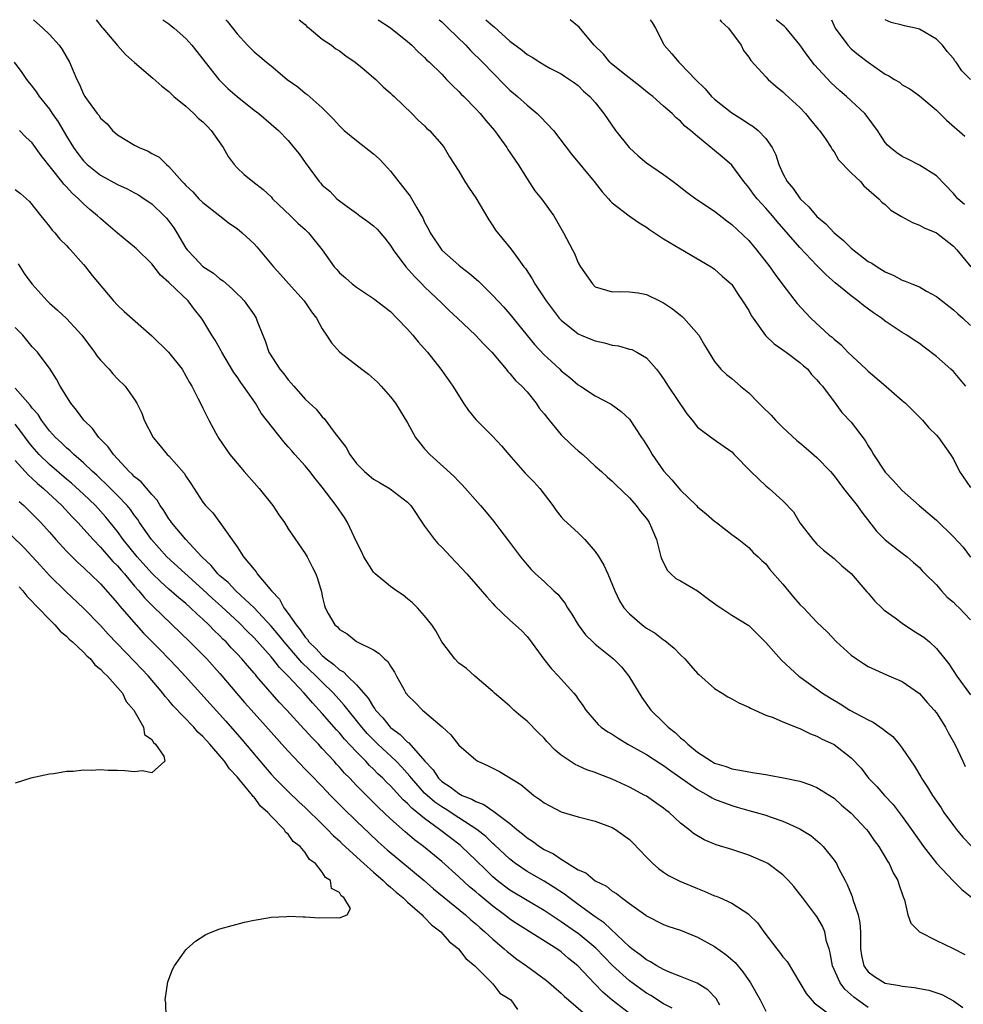
# Model space of a CAD drawing. Units: inches. Extents: x 2589000 to 2592000, y 1515000 to 1518000.
# Drawn here: x 2589796 to 2589906, y 1517884 to 1518000 of the extents above; entities that cross this region are included whole.
import ezdxf

# ---------------------------------------------------------------- set-up
doc = ezdxf.new("R2010")
doc.units = ezdxf.units.IN
doc.header["$MEASUREMENT"] = 0
doc.layers.add('LD25891515_2ft', color=72, linetype='Continuous')

msp = doc.modelspace()

# ---------------------------------------------------------------- linework, layer by layer
at = {"layer": 'LD25891515_2ft'}
for points, elevation in [([(2589797.14, 1518000), (2589798.23, 1517999), (2589799, 1517998.26), (2589800.14, 1517997), (2589800.5, 1517996.5), (2589801.36, 1517995), (2589802.22, 1517993), (2589802.48, 1517992.48), (2589803, 1517991.27), (2589803.16, 1517991), (2589803.54, 1517990.46), (2589804.6, 1517989), (2589804.78, 1517988.78), (2589805, 1517988.44), (2589805.77, 1517987.77), (2589806.42, 1517987), (2589807, 1517986.5), (2589809, 1517985.29), (2589809.53, 1517985), (2589810.58, 1517984.58), (2589811, 1517984.32), (2589811.88, 1517983.88), (2589812.73, 1517983), (2589813, 1517982.78), (2589814.58, 1517981), (2589814.8, 1517980.8), (2589815, 1517980.56), (2589815.81, 1517979.81), (2589816.54, 1517979), (2589817, 1517978.54), (2589819, 1517977), (2589820.1, 1517976.1), (2589821, 1517975.52), (2589821.61, 1517975), (2589823, 1517973.71), (2589823.34, 1517973.34), (2589825.28, 1517971), (2589826.09, 1517970.09), (2589827.05, 1517969.05), (2589828.89, 1517967), (2589829.73, 1517965.73), (2589830.3, 1517965), (2589831, 1517963.73), (2589831.5, 1517963), (2589832.09, 1517962.09), (2589833.06, 1517961), (2589835.62, 1517959), (2589836.41, 1517958.41), (2589837.46, 1517957.46), (2589837.9, 1517957), (2589839, 1517955.74), (2589839.57, 1517955), (2589841, 1517952.72), (2589841.94, 1517951), (2589842.39, 1517950.39), (2589843, 1517949.66), (2589843.61, 1517949), (2589846.44, 1517946.44), (2589847, 1517945.81), (2589847.41, 1517945.41), (2589849.56, 1517943), (2589850.22, 1517942.22), (2589851.12, 1517941.12), (2589851.81, 1517940.19), (2589852.85, 1517938.85), (2589854.22, 1517937), (2589855, 1517936.03), (2589855.5, 1517935.5), (2589856, 1517935), (2589857, 1517934.09), (2589858.14, 1517933), (2589858.6, 1517932.6), (2589859, 1517932.08), (2589859.49, 1517931.49), (2589859.75, 1517931), (2589860.25, 1517930.25), (2589861, 1517929), (2589861.85, 1517927.85), (2589862.71, 1517927), (2589863, 1517926.74), (2589863.95, 1517925.95), (2589865.14, 1517925), (2589866.07, 1517924.07), (2589866.93, 1517923), (2589868.47, 1517920.47), (2589869.53, 1517919), (2589871, 1517917.54), (2589871.29, 1517917.29), (2589871.55, 1517917), (2589872.37, 1517916.37), (2589873, 1517915.76), (2589873.44, 1517915.44), (2589873.85, 1517915), (2589875, 1517914.07), (2589876.62, 1517913), (2589877, 1517912.79), (2589878.37, 1517912.37), (2589879, 1517912.13), (2589879.97, 1517911.97), (2589881, 1517911.75), (2589881.66, 1517911.66), (2589883, 1517911.43), (2589883.38, 1517911.38), (2589885.07, 1517911.07), (2589887, 1517910.66), (2589888.25, 1517910.25), (2589889, 1517909.94), (2589891, 1517908.66), (2589891.86, 1517907.86), (2589893, 1517906.92), (2589894.81, 1517905), (2589895, 1517904.75), (2589895.72, 1517903.72), (2589896.24, 1517903), (2589896.51, 1517902.51), (2589897, 1517901.75), (2589897.27, 1517901.27), (2589897.46, 1517901), (2589897.92, 1517899.92), (2589898.48, 1517899), (2589898.59, 1517898.59), (2589899.09, 1517897.09), (2589899.15, 1517897), (2589899.26, 1517896.74), (2589899.65, 1517895), (2589900.02, 1517894.02), (2589901.01, 1517893), (2589903, 1517891.97), (2589904.97, 1517891.03), (2589906.34, 1517890.34)], 8160), ([(2589804.48, 1518000), (2589805.14, 1517999.14), (2589805.28, 1517999), (2589806.97, 1517996.97), (2589807.92, 1517995.92), (2589809, 1517994.97), (2589811.14, 1517993.14), (2589812.19, 1517992.19), (2589813, 1517991.56), (2589813.6, 1517991), (2589815, 1517989.84), (2589815.93, 1517989), (2589816.46, 1517988.46), (2589817, 1517988.01), (2589817.51, 1517987.51), (2589817.98, 1517987), (2589819.38, 1517985), (2589819.96, 1517983.96), (2589820.66, 1517983), (2589821, 1517982.62), (2589821.85, 1517981.85), (2589822.87, 1517981), (2589824.07, 1517980.07), (2589825, 1517979.2), (2589825.18, 1517979), (2589827.26, 1517977), (2589828.12, 1517976.12), (2589829, 1517975.37), (2589829.4, 1517975), (2589830.97, 1517973), (2589832.4, 1517971), (2589832.69, 1517970.69), (2589833, 1517970.32), (2589833.72, 1517969.72), (2589834.49, 1517969), (2589835, 1517968.61), (2589837, 1517967.3), (2589839, 1517965.76), (2589839.75, 1517965), (2589841, 1517963.69), (2589841.63, 1517963), (2589842.22, 1517962.22), (2589843.33, 1517961), (2589844.89, 1517959), (2589845.77, 1517957.77), (2589846.3, 1517957), (2589847.56, 1517955), (2589848.15, 1517954.15), (2589849, 1517953.11), (2589851, 1517951.09), (2589852.02, 1517950.02), (2589852.86, 1517949), (2589854.8, 1517946.8), (2589855.79, 1517945.79), (2589856.51, 1517945), (2589858.01, 1517943), (2589858.41, 1517942.41), (2589859, 1517941.68), (2589859.32, 1517941.32), (2589861, 1517939.79), (2589861.77, 1517939), (2589863, 1517937.62), (2589863.41, 1517937), (2589864.01, 1517936.01), (2589864.49, 1517935), (2589865.31, 1517933), (2589865.83, 1517931.83), (2589866.36, 1517931), (2589867, 1517930.3), (2589868.5, 1517929), (2589869, 1517928.63), (2589870.01, 1517928.01), (2589871, 1517927.25), (2589871.16, 1517927.16), (2589872.25, 1517926.25), (2589873, 1517925.48), (2589873.51, 1517925), (2589874.19, 1517924.19), (2589875, 1517923.31), (2589875.16, 1517923.16), (2589877, 1517921.52), (2589877.88, 1517921), (2589878.56, 1517920.56), (2589879, 1517920.33), (2589879.85, 1517919.85), (2589881, 1517919.36), (2589881.21, 1517919.21), (2589881.73, 1517919), (2589883, 1517918.41), (2589883.88, 1517918.12), (2589885, 1517917.61), (2589886.89, 1517916.89), (2589887, 1517916.86), (2589888.22, 1517916.22), (2589889, 1517915.95), (2589889.6, 1517915.6), (2589890.92, 1517915), (2589891, 1517914.96), (2589893, 1517913.4), (2589894.17, 1517912.17), (2589895.05, 1517911), (2589896.03, 1517910.03), (2589896.92, 1517909), (2589897.93, 1517907.93), (2589899, 1517906.51), (2589900.08, 1517905), (2589901.48, 1517903), (2589903, 1517901.03), (2589904.96, 1517898.96), (2589905.97, 1517897.97), (2589907.16, 1517897)], 8162), ([(2589812.32, 1518000), (2589813, 1517999.52), (2589813.27, 1517999.27), (2589813.65, 1517999), (2589815, 1517997.79), (2589815.71, 1517997), (2589816.27, 1517996.27), (2589817, 1517995.36), (2589817.26, 1517995), (2589818.88, 1517993), (2589819.93, 1517991.93), (2589821, 1517990.97), (2589823, 1517989.4), (2589823.54, 1517989), (2589825, 1517987.75), (2589825.85, 1517987), (2589827, 1517985.81), (2589827.68, 1517985), (2589828.27, 1517984.27), (2589829, 1517983.24), (2589830.62, 1517981), (2589830.81, 1517980.81), (2589831, 1517980.58), (2589831.87, 1517979.87), (2589832.7, 1517979), (2589833.9, 1517978.1), (2589835, 1517977.32), (2589835.41, 1517977), (2589836.34, 1517976.34), (2589837, 1517975.82), (2589837.42, 1517975.42), (2589838.35, 1517974.35), (2589839, 1517973.52), (2589839.32, 1517973), (2589840.81, 1517971), (2589841.83, 1517969.83), (2589842.68, 1517969), (2589843, 1517968.66), (2589845, 1517966.73), (2589845.89, 1517965.89), (2589846.86, 1517965), (2589848.95, 1517963), (2589849.93, 1517961.93), (2589850.88, 1517961), (2589852.57, 1517959), (2589852.74, 1517958.74), (2589853, 1517958.5), (2589853.66, 1517957.66), (2589854.41, 1517957), (2589855, 1517956.35), (2589856.07, 1517955), (2589856.44, 1517954.44), (2589857, 1517953.77), (2589857.59, 1517953), (2589859, 1517951.31), (2589860.16, 1517950.16), (2589861, 1517949.43), (2589861.54, 1517949), (2589863, 1517947.63), (2589863.72, 1517947), (2589864.38, 1517946.38), (2589865, 1517945.86), (2589865.42, 1517945.42), (2589867, 1517943.9), (2589867.81, 1517943), (2589868.3, 1517942.3), (2589869, 1517941.47), (2589869.19, 1517941.19), (2589869.34, 1517941), (2589869.6, 1517940.4), (2589870.17, 1517939), (2589870.71, 1517937), (2589870.78, 1517936.78), (2589871.42, 1517935.42), (2589871.85, 1517935), (2589872.44, 1517934.44), (2589873, 1517934.15), (2589875, 1517933), (2589876.12, 1517932.12), (2589877.28, 1517931.28), (2589877.74, 1517931), (2589879, 1517930.15), (2589881, 1517928.94), (2589883, 1517926.92), (2589884.85, 1517924.85), (2589885.88, 1517923.88), (2589886.88, 1517923), (2589887, 1517922.91), (2589889.64, 1517921), (2589890.47, 1517920.47), (2589891.72, 1517919.72), (2589892.85, 1517919), (2589895, 1517917.85), (2589895.59, 1517917.59), (2589896.77, 1517916.77), (2589897, 1517916.56), (2589897.89, 1517915.89), (2589898.65, 1517915), (2589899, 1517914.54), (2589900.42, 1517912.42), (2589901.18, 1517911.18), (2589901.27, 1517911), (2589901.97, 1517909.97), (2589902.54, 1517909), (2589903.54, 1517907.54), (2589903.89, 1517907), (2589905, 1517905.46), (2589905.35, 1517905), (2589906.1, 1517904.1), (2589907.08, 1517903.08)], 8164), ([(2589819.67, 1518000), (2589819.84, 1517999.84), (2589821, 1517998.35), (2589822.23, 1517997), (2589823, 1517996.24), (2589823.69, 1517995.69), (2589824.45, 1517995), (2589825, 1517994.57), (2589826.88, 1517993), (2589828.12, 1517992.12), (2589829, 1517991.39), (2589829.24, 1517991.24), (2589831, 1517989.67), (2589832.32, 1517988.32), (2589833, 1517987.54), (2589833.56, 1517987), (2589835, 1517985.84), (2589837, 1517984.26), (2589837.67, 1517983.67), (2589838.3, 1517983), (2589839, 1517982.21), (2589840.42, 1517980.42), (2589841.29, 1517979.29), (2589842.07, 1517977.93), (2589842.64, 1517977), (2589842.77, 1517976.77), (2589843, 1517976.26), (2589843.44, 1517975.44), (2589843.65, 1517975), (2589845, 1517972.98), (2589847, 1517971.19), (2589847.23, 1517971), (2589848.24, 1517970.24), (2589849.31, 1517969.31), (2589851, 1517967.66), (2589852.28, 1517966.28), (2589853, 1517965.47), (2589855.89, 1517961.89), (2589857, 1517960.69), (2589857.89, 1517959.89), (2589858.84, 1517959), (2589859, 1517958.82), (2589860.03, 1517958.03), (2589861, 1517957.15), (2589861.28, 1517957), (2589863, 1517955.88), (2589864.88, 1517954.88), (2589866.05, 1517954.05), (2589867, 1517953.14), (2589868.43, 1517951), (2589868.67, 1517950.67), (2589869.43, 1517949.43), (2589869.66, 1517949), (2589871, 1517947.09), (2589872, 1517946), (2589873, 1517944.81), (2589874.88, 1517943), (2589875, 1517942.86), (2589876.01, 1517942.01), (2589877, 1517941.15), (2589877.22, 1517941), (2589879, 1517939.6), (2589879.84, 1517939), (2589881, 1517938.08), (2589881.51, 1517937.51), (2589882.1, 1517937), (2589882.54, 1517936.54), (2589883, 1517936.15), (2589883.48, 1517935.48), (2589885, 1517933.79), (2589886.25, 1517932.25), (2589887, 1517931.39), (2589887.4, 1517931), (2589889, 1517929.33), (2589890.18, 1517928.18), (2589891.29, 1517927), (2589893, 1517925.44), (2589893.63, 1517925), (2589894.47, 1517924.47), (2589895, 1517924.1), (2589897.14, 1517923.14), (2589899, 1517922.35), (2589901, 1517920.96), (2589901.9, 1517919.9), (2589902.75, 1517919), (2589903, 1517918.68), (2589904.06, 1517917), (2589904.38, 1517916.38), (2589905.15, 1517915), (2589906.08, 1517913), (2589906.39, 1517912.39)], 8166), ([(2589828.3, 1518000), (2589829, 1517999.42), (2589829.2, 1517999.2), (2589829.47, 1517999), (2589831, 1517997.73), (2589832.09, 1517997), (2589832.6, 1517996.6), (2589833, 1517996.35), (2589833.75, 1517995.75), (2589834.86, 1517995), (2589835.66, 1517994.34), (2589837.27, 1517993), (2589838.13, 1517992.13), (2589839, 1517991.39), (2589839.2, 1517991.2), (2589839.43, 1517991), (2589841.5, 1517989), (2589842.23, 1517988.23), (2589843, 1517987.53), (2589843.25, 1517987.25), (2589843.55, 1517987), (2589845, 1517985.37), (2589845.28, 1517985), (2589845.93, 1517983.93), (2589847, 1517982.23), (2589847.73, 1517981), (2589848.22, 1517980.22), (2589849, 1517979.11), (2589850.51, 1517976.51), (2589851, 1517975.82), (2589851.31, 1517975.31), (2589853.11, 1517973.11), (2589853.64, 1517972.36), (2589854.64, 1517971), (2589854.81, 1517970.81), (2589855.61, 1517969.61), (2589855.91, 1517969), (2589857.15, 1517967.15), (2589857.23, 1517967), (2589858.76, 1517965), (2589859, 1517964.73), (2589861, 1517963.16), (2589861.35, 1517963), (2589862.5, 1517962.5), (2589863, 1517962.32), (2589864.07, 1517962.07), (2589865, 1517961.82), (2589865.72, 1517961.72), (2589867, 1517961.36), (2589867.29, 1517961.29), (2589867.86, 1517961), (2589869, 1517960.33), (2589870.17, 1517959), (2589870.54, 1517958.54), (2589871, 1517957.88), (2589871.57, 1517957), (2589873.74, 1517953.74), (2589874.38, 1517953), (2589875, 1517952.21), (2589876.82, 1517950.82), (2589879, 1517949.29), (2589879.3, 1517949), (2589881.26, 1517947), (2589882.14, 1517946.14), (2589883, 1517945.33), (2589883.4, 1517945), (2589885, 1517943.56), (2589886.25, 1517942.25), (2589887, 1517940.96), (2589888.5, 1517939), (2589889, 1517938.46), (2589889.77, 1517937.77), (2589891, 1517936.79), (2589891.92, 1517935.92), (2589893, 1517935.03), (2589894.86, 1517932.86), (2589895, 1517932.72), (2589895.77, 1517931.77), (2589896.6, 1517931), (2589896.79, 1517930.79), (2589897, 1517930.66), (2589898.18, 1517929.82), (2589899, 1517929.21), (2589900.32, 1517928.32), (2589901.54, 1517927.54), (2589902.18, 1517927), (2589903, 1517926.24), (2589904.44, 1517924.44), (2589905.41, 1517923), (2589907, 1517920.81)], 8168), ([(2589837.54, 1518000), (2589839, 1517999.04), (2589841, 1517997.45), (2589841.48, 1517997), (2589842.24, 1517996.24), (2589843, 1517995.57), (2589843.27, 1517995.27), (2589843.57, 1517995), (2589845, 1517993.59), (2589845.28, 1517993.28), (2589845.57, 1517993), (2589846.27, 1517992.27), (2589847, 1517991.59), (2589847.28, 1517991.28), (2589847.58, 1517991), (2589849, 1517989.55), (2589849.52, 1517989), (2589850.18, 1517988.18), (2589851.19, 1517987), (2589851.71, 1517986.29), (2589852.64, 1517985), (2589852.77, 1517984.77), (2589853.95, 1517983), (2589855, 1517981.33), (2589855.93, 1517979.93), (2589856.69, 1517979), (2589858.13, 1517977), (2589859.28, 1517975), (2589860.32, 1517973), (2589860.55, 1517972.55), (2589861, 1517971.47), (2589861.29, 1517971), (2589862.66, 1517969), (2589863, 1517968.67), (2589865, 1517968.06), (2589865.9, 1517968.1), (2589867, 1517968.08), (2589868.04, 1517967.96), (2589869, 1517967.74), (2589870.54, 1517967), (2589871, 1517966.8), (2589872.06, 1517966.06), (2589873, 1517965.34), (2589873.19, 1517965.19), (2589873.37, 1517965), (2589875.13, 1517963), (2589875.81, 1517961.81), (2589877, 1517959.89), (2589877.71, 1517959), (2589878.39, 1517958.39), (2589879, 1517957.9), (2589880.04, 1517957), (2589881, 1517956.23), (2589882.18, 1517955), (2589882.6, 1517954.6), (2589883.61, 1517953.61), (2589884.12, 1517953), (2589885, 1517952.15), (2589886.63, 1517950.63), (2589887, 1517950.35), (2589887.74, 1517949.74), (2589889, 1517948.65), (2589890.58, 1517947), (2589891, 1517946.49), (2589892.11, 1517945), (2589893.7, 1517943), (2589894.24, 1517942.24), (2589895.98, 1517939.98), (2589897, 1517938.96), (2589899, 1517937.41), (2589899.57, 1517937), (2589900.3, 1517936.3), (2589901, 1517935.73), (2589901.34, 1517935.34), (2589901.7, 1517935), (2589903, 1517933.68), (2589903.6, 1517933), (2589904.27, 1517932.27), (2589905, 1517931.66), (2589905.32, 1517931.32), (2589905.66, 1517931), (2589907, 1517929.59)], 8170), ([(2589844.71, 1518000), (2589845, 1517999.74), (2589845.77, 1517999), (2589847.81, 1517997), (2589848.39, 1517996.39), (2589849.79, 1517995), (2589852.36, 1517992.36), (2589853, 1517991.75), (2589853.87, 1517991), (2589855, 1517989.96), (2589856.19, 1517989), (2589856.6, 1517988.6), (2589858.1, 1517987), (2589860.23, 1517984.23), (2589862.89, 1517981), (2589863.82, 1517979.82), (2589864.56, 1517979), (2589864.75, 1517978.75), (2589865, 1517978.5), (2589866.99, 1517976.99), (2589868.16, 1517976.16), (2589869, 1517975.66), (2589869.37, 1517975.37), (2589871, 1517974.3), (2589873, 1517973.1), (2589876.6, 1517971), (2589876.84, 1517970.84), (2589877, 1517970.72), (2589877.9, 1517969.9), (2589878.94, 1517969), (2589879, 1517968.93), (2589879.75, 1517967.75), (2589880.28, 1517967), (2589881, 1517965.88), (2589881.3, 1517965.3), (2589881.5, 1517965), (2589882.96, 1517962.96), (2589883.96, 1517961.96), (2589885, 1517961.27), (2589885.15, 1517961.15), (2589885.38, 1517961), (2589887, 1517959.78), (2589887.41, 1517959.41), (2589887.91, 1517959), (2589888.37, 1517958.37), (2589889, 1517957.75), (2589889.32, 1517957.32), (2589889.65, 1517957), (2589891.15, 1517955), (2589891.93, 1517953.93), (2589893, 1517952.78), (2589894.64, 1517950.64), (2589895, 1517950.02), (2589895.4, 1517949.4), (2589895.63, 1517949), (2589897, 1517946.92), (2589897.93, 1517945.93), (2589899, 1517944.77), (2589900.99, 1517943), (2589903, 1517941.3), (2589905, 1517939.33), (2589906.12, 1517938.12), (2589907, 1517936.96)], 8172), ([(2589850.19, 1518000), (2589851, 1517999.26), (2589851.15, 1517999.15), (2589853, 1517997.5), (2589854.43, 1517996.43), (2589855, 1517995.92), (2589855.61, 1517995.61), (2589856.5, 1517995), (2589857, 1517994.69), (2589857.68, 1517994.32), (2589859, 1517993.65), (2589859.38, 1517993.38), (2589859.97, 1517993), (2589860.58, 1517992.58), (2589861, 1517992.26), (2589861.63, 1517991.63), (2589862.38, 1517991), (2589863, 1517990.3), (2589864.02, 1517989), (2589865.38, 1517987), (2589866.99, 1517985), (2589868.03, 1517984.03), (2589869, 1517983.22), (2589871, 1517981.84), (2589872.15, 1517981), (2589872.64, 1517980.64), (2589873.75, 1517979.75), (2589874.79, 1517979), (2589877, 1517977.53), (2589878.41, 1517976.41), (2589879, 1517975.98), (2589881, 1517974.08), (2589881.92, 1517973), (2589883.49, 1517971), (2589884.1, 1517970.1), (2589885, 1517968.88), (2589886.69, 1517966.69), (2589887.64, 1517965.64), (2589888.29, 1517965), (2589890.44, 1517963), (2589890.76, 1517962.75), (2589891, 1517962.51), (2589891.84, 1517961.84), (2589892.63, 1517961), (2589894.76, 1517959), (2589895, 1517958.76), (2589896.78, 1517957.23), (2589899, 1517955.34), (2589899.37, 1517955), (2589901.37, 1517953), (2589902.12, 1517952.12), (2589903, 1517951.27), (2589903.25, 1517951), (2589904.67, 1517949), (2589905, 1517948.44), (2589905.69, 1517947), (2589907, 1517945.11)], 8174), ([(2589906.47, 1517957), (2589905.78, 1517957.78), (2589905, 1517958.71), (2589904.71, 1517959), (2589903, 1517960.5), (2589901.58, 1517961.58), (2589901, 1517962.01), (2589900.39, 1517962.39), (2589899.52, 1517963), (2589899, 1517963.32), (2589897, 1517964.65), (2589896.55, 1517965), (2589895.62, 1517965.62), (2589894.45, 1517966.45), (2589893.8, 1517967), (2589893, 1517967.6), (2589891.14, 1517969.14), (2589890.08, 1517970.08), (2589889, 1517971.18), (2589887, 1517973.29), (2589884.33, 1517976.33), (2589883.78, 1517977), (2589883, 1517977.88), (2589881.97, 1517979), (2589881.55, 1517979.54), (2589881, 1517980.31), (2589880.41, 1517981), (2589879, 1517982.94), (2589877.9, 1517983.9), (2589877, 1517984.66), (2589875, 1517986.28), (2589874.17, 1517987), (2589873.52, 1517987.52), (2589873, 1517988.09), (2589872.49, 1517988.49), (2589872.01, 1517989), (2589871, 1517989.87), (2589869.74, 1517991), (2589869.32, 1517991.32), (2589868.21, 1517992.21), (2589866.28, 1517993.72), (2589864.86, 1517994.86), (2589864.71, 1517995), (2589863.96, 1517995.96), (2589862.88, 1517997), (2589862.23, 1517997.77), (2589861.12, 1517999.12), (2589860.08, 1518000)], 8176), ([(2589869.45, 1518000), (2589869.66, 1517999.66), (2589870.05, 1517999), (2589871, 1517997.17), (2589871.1, 1517997), (2589872, 1517996), (2589872.8, 1517995), (2589873, 1517994.82), (2589874.74, 1517993), (2589875.9, 1517991.9), (2589876.65, 1517991), (2589877, 1517990.67), (2589879, 1517989.08), (2589880.28, 1517988.28), (2589881, 1517987.78), (2589881.49, 1517987.49), (2589882.09, 1517987), (2589883, 1517986.07), (2589883.76, 1517985), (2589884.16, 1517984.16), (2589884.53, 1517983), (2589885, 1517981.97), (2589885.51, 1517981), (2589886.2, 1517980.2), (2589887.03, 1517979), (2589888.05, 1517978.05), (2589889, 1517976.92), (2589890.04, 1517976.04), (2589891, 1517974.99), (2589892.09, 1517974.09), (2589893, 1517973.21), (2589895, 1517971.65), (2589895.43, 1517971.43), (2589896.04, 1517971), (2589897, 1517970.4), (2589898, 1517970), (2589899, 1517969.46), (2589899.34, 1517969.34), (2589900.12, 1517969), (2589901, 1517968.64), (2589901.84, 1517968.16), (2589903, 1517967.53), (2589905, 1517965.96), (2589905.5, 1517965.5), (2589906.08, 1517965), (2589907, 1517964.14)], 8178), ([(2589877.59, 1518000), (2589877.77, 1517999.77), (2589878.64, 1517999), (2589880.12, 1517997), (2589880.4, 1517996.4), (2589881, 1517995.59), (2589881.23, 1517995.23), (2589883, 1517993.28), (2589883.27, 1517993), (2589884.19, 1517992.19), (2589885, 1517991.55), (2589885.27, 1517991.27), (2589887, 1517989.69), (2589887.65, 1517989), (2589888.24, 1517988.24), (2589889.15, 1517987.15), (2589889.29, 1517987), (2589889.99, 1517986.02), (2589890.66, 1517985), (2589890.78, 1517984.78), (2589891, 1517984.48), (2589891.54, 1517983.54), (2589893, 1517982.02), (2589894.09, 1517981), (2589894.51, 1517980.51), (2589896.26, 1517979), (2589896.61, 1517978.61), (2589897, 1517978.31), (2589897.66, 1517977.66), (2589898.92, 1517976.92), (2589900.2, 1517976.2), (2589901, 1517975.91), (2589901.57, 1517975.57), (2589903, 1517975), (2589905, 1517973.43), (2589905.39, 1517973), (2589907.04, 1517971)], 8180), ([(2589906.3, 1517978.3), (2589905.52, 1517979), (2589905, 1517979.6), (2589903, 1517981.67), (2589901, 1517982.95), (2589899.64, 1517983.64), (2589899, 1517983.95), (2589898.38, 1517984.38), (2589897.56, 1517985), (2589897.28, 1517985.28), (2589897, 1517985.6), (2589896.44, 1517986.44), (2589896.08, 1517987), (2589894.78, 1517988.78), (2589894.6, 1517989), (2589892.45, 1517991), (2589891.67, 1517991.67), (2589890.62, 1517992.62), (2589888.7, 1517994.7), (2589887.83, 1517995.83), (2589887, 1517997.05), (2589885.38, 1517999), (2589885.2, 1517999.2), (2589885, 1517999.34), (2589884.2, 1518000)], 8182), ([(2589890.69, 1518000), (2589891.14, 1517999), (2589892.61, 1517997), (2589893, 1517996.6), (2589893.86, 1517995.86), (2589895, 1517995), (2589897, 1517993.61), (2589897.43, 1517993.43), (2589898.08, 1517993), (2589898.67, 1517992.67), (2589899, 1517992.37), (2589899.88, 1517991.88), (2589901, 1517991.05), (2589903, 1517989.38), (2589904.2, 1517988.2), (2589906.33, 1517986.33)], 8184), ([(2589906.98, 1517992.98), (2589906, 1517994), (2589905.33, 1517995), (2589905.18, 1517995.18), (2589905, 1517995.43), (2589904.27, 1517996.27), (2589903.73, 1517997), (2589903, 1517997.73), (2589901, 1517998.9), (2589900.55, 1517999), (2589899.26, 1517999.26), (2589899, 1517999.35), (2589897.68, 1517999.68), (2589897, 1517999.99), (2589896.99, 1518000)], 8186), ([(2589794.88, 1517995), (2589795.79, 1517993.79), (2589796.32, 1517993), (2589797, 1517992.17), (2589797.51, 1517991.51), (2589797.82, 1517991), (2589799, 1517989.52), (2589799.34, 1517989), (2589800.02, 1517988.02), (2589801, 1517986.32), (2589801.83, 1517985), (2589802.32, 1517984.32), (2589803, 1517983.43), (2589803.44, 1517983), (2589805, 1517981.75), (2589807, 1517980.65), (2589808.14, 1517980.14), (2589809, 1517979.7), (2589809.44, 1517979.44), (2589810.12, 1517979), (2589811, 1517978.38), (2589812.47, 1517977), (2589812.72, 1517976.72), (2589813, 1517976.37), (2589813.58, 1517975.58), (2589813.95, 1517975), (2589815, 1517973.2), (2589815.14, 1517973), (2589816.06, 1517972.06), (2589817, 1517971.05), (2589818.26, 1517970.26), (2589819, 1517969.58), (2589819.36, 1517969.37), (2589819.76, 1517969), (2589820.44, 1517968.44), (2589821, 1517967.83), (2589821.43, 1517967.43), (2589821.84, 1517967), (2589823, 1517965.37), (2589823.25, 1517965), (2589823.38, 1517964.62), (2589824.01, 1517963), (2589824.31, 1517962.31), (2589824.73, 1517961), (2589826.02, 1517959), (2589826.47, 1517958.47), (2589827, 1517957.75), (2589827.36, 1517957.36), (2589827.65, 1517957), (2589829, 1517955.47), (2589830.29, 1517954.29), (2589831, 1517953.42), (2589831.23, 1517953.23), (2589832.39, 1517951.61), (2589833.79, 1517949.79), (2589834.22, 1517949), (2589835, 1517947.93), (2589835.96, 1517947), (2589837, 1517946.11), (2589837.72, 1517945.72), (2589838.97, 1517944.97), (2589841, 1517943.4), (2589841.37, 1517943), (2589843, 1517940.58), (2589844.15, 1517939), (2589844.54, 1517938.54), (2589845, 1517938.1), (2589846.08, 1517937), (2589847.93, 1517935), (2589849, 1517933.79), (2589850.28, 1517932.28), (2589851, 1517931.5), (2589851.23, 1517931.23), (2589853, 1517929.57), (2589854.35, 1517928.35), (2589855, 1517927.62), (2589855.29, 1517927.29), (2589856.97, 1517924.97), (2589857.86, 1517923.86), (2589858.68, 1517923), (2589859, 1517922.62), (2589860.48, 1517921), (2589860.72, 1517920.72), (2589861, 1517920.28), (2589861.53, 1517919.53), (2589861.88, 1517919), (2589863.33, 1517917.33), (2589863.68, 1517917), (2589864.47, 1517916.47), (2589865, 1517916.16), (2589865.69, 1517915.69), (2589866.84, 1517915), (2589869, 1517913.79), (2589870.69, 1517912.69), (2589871, 1517912.51), (2589871.86, 1517911.86), (2589875, 1517909.68), (2589876.26, 1517909), (2589876.71, 1517908.71), (2589877, 1517908.57), (2589879, 1517907.79), (2589879.63, 1517907.63), (2589881, 1517907.23), (2589881.87, 1517907), (2589883, 1517906.67), (2589883.52, 1517906.48), (2589885, 1517905.98), (2589887, 1517905.07), (2589887.12, 1517905), (2589888.28, 1517904.28), (2589889.37, 1517903.37), (2589889.74, 1517903), (2589891, 1517901.4), (2589891.27, 1517901), (2589891.53, 1517900.47), (2589892.3, 1517899), (2589892.55, 1517898.55), (2589893, 1517897.41), (2589893.13, 1517897.13), (2589893.21, 1517896.79), (2589893.84, 1517895), (2589894.03, 1517894.03), (2589894.1, 1517893), (2589894.1, 1517891), (2589894.22, 1517890.22), (2589894.51, 1517889), (2589895, 1517888.31), (2589895.75, 1517887.75), (2589897, 1517886.97), (2589898.68, 1517886.68), (2589899, 1517886.6), (2589900.44, 1517886.44), (2589901, 1517886.32), (2589902.13, 1517886.13), (2589903.63, 1517885.63), (2589905, 1517884.89), (2589906.11, 1517884.11)], 8158), ([(2589895, 1517884.11), (2589893.74, 1517885), (2589893.32, 1517885.32), (2589892.25, 1517886.25), (2589891.72, 1517887), (2589890.83, 1517889), (2589890.54, 1517890.54), (2589890.41, 1517891), (2589890.13, 1517891.87), (2589889.91, 1517893), (2589889.65, 1517893.65), (2589889, 1517894.77), (2589888.83, 1517895), (2589887.3, 1517897), (2589887, 1517897.42), (2589886.29, 1517898.29), (2589885.66, 1517899), (2589885, 1517899.66), (2589883.22, 1517901), (2589883, 1517901.13), (2589881, 1517902), (2589879, 1517902.64), (2589877.18, 1517903.18), (2589875.77, 1517903.77), (2589874.54, 1517904.54), (2589873.98, 1517905), (2589873, 1517905.75), (2589871.68, 1517907), (2589871.27, 1517907.27), (2589871, 1517907.5), (2589870.12, 1517908.12), (2589869, 1517908.9), (2589868.83, 1517909), (2589867, 1517909.95), (2589865, 1517910.89), (2589863.47, 1517911.47), (2589863, 1517911.69), (2589862, 1517912), (2589861, 1517912.47), (2589860.63, 1517912.63), (2589860.05, 1517913), (2589859, 1517913.71), (2589858.31, 1517914.31), (2589857.33, 1517915.33), (2589857, 1517915.7), (2589856.34, 1517916.34), (2589855, 1517917.69), (2589854.27, 1517918.27), (2589853.46, 1517919), (2589853, 1517919.47), (2589852.16, 1517920.16), (2589851.2, 1517921), (2589851, 1517921.2), (2589848.89, 1517923), (2589847.89, 1517923.89), (2589847, 1517924.52), (2589846.54, 1517925), (2589845.01, 1517927.01), (2589844.32, 1517928.32), (2589843.85, 1517929), (2589843, 1517930.06), (2589842.16, 1517931), (2589841.59, 1517931.59), (2589841, 1517932.07), (2589840.49, 1517932.49), (2589839.7, 1517933), (2589839, 1517933.49), (2589837.19, 1517935), (2589837, 1517935.2), (2589835.87, 1517937), (2589835.6, 1517937.6), (2589835, 1517938.73), (2589833.97, 1517941), (2589833.59, 1517941.59), (2589832.64, 1517943), (2589831, 1517945.16), (2589830.16, 1517946.17), (2589829.52, 1517947), (2589829, 1517947.64), (2589827.79, 1517949), (2589827.41, 1517949.41), (2589827, 1517949.9), (2589826.47, 1517950.47), (2589823.84, 1517953.84), (2589823.15, 1517955), (2589821.78, 1517957), (2589821.44, 1517957.44), (2589821, 1517958.1), (2589820.62, 1517958.62), (2589819.21, 1517961), (2589819.15, 1517961.15), (2589818.42, 1517962.42), (2589818.04, 1517963), (2589817, 1517964.73), (2589816.82, 1517965), (2589816, 1517966), (2589815.27, 1517967), (2589813.08, 1517969.08), (2589813, 1517969.18), (2589812.01, 1517970.01), (2589811, 1517971.36), (2589809.16, 1517973.16), (2589809, 1517973.31), (2589807, 1517974.94), (2589805.91, 1517975.91), (2589805, 1517976.67), (2589804.66, 1517977), (2589803.74, 1517977.74), (2589803, 1517978.4), (2589802.42, 1517979), (2589801.66, 1517979.66), (2589801, 1517980.4), (2589800.69, 1517980.69), (2589800.47, 1517981), (2589798.05, 1517984.05), (2589797, 1517985.57), (2589796.23, 1517986.23), (2589795.51, 1517987)], 8156), ([(2589795, 1517980.08), (2589795.62, 1517979.62), (2589796.66, 1517978.66), (2589798.01, 1517977), (2589799, 1517975.75), (2589799.32, 1517975.32), (2589799.63, 1517975), (2589800.24, 1517974.24), (2589801, 1517973.49), (2589801.23, 1517973.23), (2589801.46, 1517973), (2589803, 1517971.27), (2589803.23, 1517971), (2589804, 1517970), (2589806.53, 1517967), (2589807, 1517966.49), (2589807.76, 1517965.76), (2589811, 1517962.92), (2589812.98, 1517961), (2589814.57, 1517959), (2589815, 1517958.22), (2589815.42, 1517957.42), (2589815.69, 1517957), (2589816.41, 1517955.59), (2589816.7, 1517955), (2589817, 1517954.43), (2589817.7, 1517953), (2589818.5, 1517951.5), (2589818.86, 1517950.86), (2589820.15, 1517949), (2589821, 1517947.96), (2589821.45, 1517947.45), (2589821.82, 1517947), (2589823.58, 1517945), (2589825.2, 1517943), (2589825.91, 1517941.91), (2589826.56, 1517941), (2589827, 1517940.26), (2589829, 1517937.37), (2589829.22, 1517937), (2589829.81, 1517935.81), (2589830.24, 1517935), (2589830.45, 1517934.45), (2589830.86, 1517933), (2589830.91, 1517932.91), (2589831, 1517932.37), (2589831.26, 1517931.26), (2589831.34, 1517931), (2589831.68, 1517930.32), (2589832.45, 1517929), (2589832.77, 1517928.77), (2589833, 1517928.44), (2589833.93, 1517927.93), (2589835, 1517927.03), (2589837, 1517926.06), (2589837.66, 1517925.66), (2589838.29, 1517925), (2589838.7, 1517924.7), (2589839, 1517924.14), (2589839.46, 1517923.46), (2589839.69, 1517923), (2589840.55, 1517921.45), (2589840.81, 1517921), (2589840.9, 1517920.9), (2589841, 1517920.75), (2589841.9, 1517919.9), (2589842.75, 1517919), (2589843, 1517918.8), (2589845.05, 1517917.05), (2589846.08, 1517916.08), (2589847, 1517914.9), (2589849, 1517913.15), (2589849.25, 1517913), (2589850.45, 1517912.45), (2589851.78, 1517911.78), (2589854.26, 1517910.26), (2589855, 1517909.63), (2589855.8, 1517909), (2589856.5, 1517908.5), (2589857, 1517908.11), (2589859, 1517907.08), (2589861, 1517906.49), (2589863, 1517905.96), (2589865, 1517905.21), (2589865.36, 1517905), (2589867, 1517903.82), (2589867.42, 1517903.42), (2589869, 1517901.76), (2589869.76, 1517901), (2589870.4, 1517900.4), (2589871, 1517899.97), (2589871.59, 1517899.59), (2589872.92, 1517898.92), (2589875, 1517898.06), (2589875.77, 1517897.77), (2589877, 1517897.23), (2589877.17, 1517897.17), (2589877.56, 1517897), (2589879, 1517896.34), (2589881, 1517895.05), (2589881.06, 1517895), (2589882.03, 1517894.03), (2589882.76, 1517893), (2589884.29, 1517891), (2589884.62, 1517890.62), (2589885, 1517890.07), (2589885.5, 1517889.5), (2589887.74, 1517885.74), (2589888.65, 1517884.65), (2589891, 1517882.91)], 8154), ([(2589795.35, 1517971.35), (2589796.12, 1517970.12), (2589796.97, 1517968.97), (2589798.74, 1517967), (2589799, 1517966.75), (2589799.94, 1517965.94), (2589801, 1517964.95), (2589802.81, 1517963), (2589804.3, 1517961), (2589804.58, 1517960.58), (2589805, 1517960.04), (2589806.02, 1517959), (2589806.46, 1517958.46), (2589807, 1517957.85), (2589807.9, 1517957), (2589809, 1517955.45), (2589809.27, 1517955), (2589809.83, 1517953.83), (2589810.13, 1517953), (2589811.15, 1517951), (2589812, 1517950), (2589812.82, 1517949), (2589813, 1517948.82), (2589814.8, 1517946.8), (2589815, 1517946.44), (2589815.59, 1517945.59), (2589817, 1517943.38), (2589817.31, 1517943), (2589818.16, 1517942.16), (2589819, 1517941), (2589821, 1517938.17), (2589821.76, 1517937), (2589823, 1517935.5), (2589823.24, 1517935.24), (2589823.38, 1517935), (2589825.03, 1517933), (2589826, 1517932), (2589826.5, 1517931), (2589827, 1517930.35), (2589827.92, 1517929), (2589828.42, 1517928.42), (2589829, 1517927.54), (2589829.27, 1517927.27), (2589829.43, 1517927), (2589830.23, 1517926.23), (2589831, 1517925.39), (2589831.47, 1517925), (2589832.36, 1517924.36), (2589833, 1517923.74), (2589833.49, 1517923.49), (2589833.95, 1517923), (2589835, 1517921.97), (2589836.39, 1517920.39), (2589837, 1517919.35), (2589837.16, 1517919.16), (2589837.24, 1517919), (2589838.09, 1517918.09), (2589838.95, 1517917), (2589839, 1517916.95), (2589840.14, 1517916.14), (2589841, 1517915.25), (2589841.15, 1517915.15), (2589843.03, 1517913), (2589843.99, 1517911.99), (2589844.61, 1517911), (2589845, 1517910.62), (2589846.01, 1517910.01), (2589847, 1517909.21), (2589847.41, 1517909), (2589848.55, 1517908.55), (2589849, 1517908.27), (2589849.93, 1517907.93), (2589851, 1517907.17), (2589851.11, 1517907.11), (2589851.25, 1517907), (2589853, 1517905.69), (2589853.82, 1517905), (2589854.48, 1517904.48), (2589855, 1517904.02), (2589855.63, 1517903.63), (2589856.45, 1517903), (2589857, 1517902.65), (2589858.12, 1517902.12), (2589859, 1517901.52), (2589861, 1517900.28), (2589861.89, 1517899.89), (2589863, 1517898.96), (2589864.33, 1517898.33), (2589865, 1517897.75), (2589865.48, 1517897.48), (2589866.06, 1517897), (2589867, 1517896.33), (2589868.93, 1517894.93), (2589869, 1517894.86), (2589871, 1517893.85), (2589871.61, 1517893.61), (2589873, 1517893.19), (2589875, 1517892.36), (2589877, 1517891.25), (2589878.33, 1517890.33), (2589879.39, 1517889.39), (2589880.31, 1517888.31), (2589881.21, 1517887), (2589882.35, 1517885), (2589883, 1517883.68)], 8152), ([(2589877.61, 1517884.39), (2589877.18, 1517885.18), (2589876.19, 1517886.19), (2589874.95, 1517886.95), (2589873, 1517887.75), (2589871.79, 1517888.21), (2589871, 1517888.57), (2589870.23, 1517889), (2589869.48, 1517889.48), (2589869, 1517889.69), (2589868.28, 1517890.28), (2589867.29, 1517891), (2589867, 1517891.23), (2589864.03, 1517894.03), (2589863, 1517894.73), (2589861, 1517896.21), (2589859.9, 1517897), (2589859.4, 1517897.4), (2589858.2, 1517898.2), (2589857, 1517898.93), (2589855, 1517900.08), (2589853.64, 1517901), (2589853, 1517901.5), (2589851.2, 1517903.2), (2589851, 1517903.37), (2589850.17, 1517904.17), (2589849.1, 1517905), (2589847, 1517906.35), (2589845.4, 1517907.4), (2589845, 1517907.64), (2589844.2, 1517908.2), (2589843.28, 1517909), (2589843, 1517909.27), (2589841.44, 1517911), (2589841.26, 1517911.26), (2589840.32, 1517912.32), (2589839.66, 1517913), (2589837.53, 1517915), (2589837, 1517915.51), (2589836.26, 1517916.26), (2589835.63, 1517917), (2589835, 1517917.8), (2589834.02, 1517919), (2589833.58, 1517919.58), (2589832.31, 1517921), (2589831, 1517922.27), (2589830.28, 1517923), (2589828.59, 1517924.59), (2589826.52, 1517927), (2589825.85, 1517927.85), (2589825, 1517928.85), (2589823.01, 1517931.01), (2589820.86, 1517933), (2589819.96, 1517933.96), (2589819, 1517934.77), (2589818.76, 1517935), (2589817.98, 1517935.98), (2589816.89, 1517937), (2589815, 1517939), (2589813.31, 1517941), (2589813.19, 1517941.19), (2589813, 1517941.44), (2589812.41, 1517942.41), (2589811.98, 1517943), (2589811.63, 1517943.63), (2589811, 1517944.3), (2589809.77, 1517945.77), (2589809, 1517946.37), (2589808.7, 1517946.7), (2589808.35, 1517947), (2589806.5, 1517949), (2589805.9, 1517949.9), (2589804.8, 1517951), (2589804.04, 1517952.04), (2589803.04, 1517953), (2589802.2, 1517954.2), (2589801.51, 1517955), (2589800.28, 1517957), (2589799.83, 1517957.83), (2589799.08, 1517959), (2589797.6, 1517961), (2589797, 1517961.63), (2589795.87, 1517963), (2589795, 1517963.88)], 8150), ([(2589872.02, 1517884.02), (2589871, 1517884.53), (2589869.51, 1517885.51), (2589869, 1517885.81), (2589868.3, 1517886.3), (2589867, 1517887.25), (2589865.03, 1517889.03), (2589863.07, 1517891.07), (2589861, 1517892.78), (2589860.69, 1517893), (2589859, 1517894.18), (2589857, 1517895.48), (2589855, 1517896.65), (2589853, 1517897.88), (2589852.36, 1517898.36), (2589851.52, 1517899), (2589851, 1517899.44), (2589850.21, 1517900.21), (2589849, 1517901.41), (2589847.33, 1517903), (2589847.15, 1517903.15), (2589846.02, 1517904.02), (2589844.76, 1517905), (2589843, 1517906.28), (2589842.13, 1517907), (2589841.49, 1517907.49), (2589841, 1517908.03), (2589840.48, 1517908.48), (2589839, 1517910.1), (2589838.54, 1517910.54), (2589838.11, 1517911), (2589837.53, 1517911.53), (2589837, 1517912.08), (2589836.52, 1517912.52), (2589836.09, 1517913), (2589835, 1517914.1), (2589833.6, 1517915.6), (2589833, 1517916.33), (2589832.67, 1517916.67), (2589831, 1517918.6), (2589829.84, 1517919.84), (2589828.87, 1517921), (2589827, 1517923), (2589825.99, 1517923.99), (2589825.21, 1517925), (2589825, 1517925.25), (2589823, 1517927.46), (2589822.22, 1517928.22), (2589821.24, 1517929.24), (2589819.17, 1517931.17), (2589818.11, 1517932.11), (2589817, 1517933.16), (2589812.79, 1517937), (2589810.97, 1517939), (2589809.58, 1517941), (2589809.36, 1517941.36), (2589809, 1517941.82), (2589808.52, 1517942.52), (2589808.12, 1517943), (2589807, 1517944.18), (2589805.6, 1517945.6), (2589805, 1517946.14), (2589804.56, 1517946.56), (2589804.06, 1517947), (2589803, 1517948.02), (2589801.85, 1517949), (2589801.43, 1517949.43), (2589801, 1517949.77), (2589800.39, 1517950.39), (2589799.71, 1517951), (2589799, 1517951.77), (2589798.07, 1517953), (2589797.67, 1517953.67), (2589797, 1517954.41), (2589796.76, 1517954.76), (2589795, 1517956.78)], 8148), ([(2589867, 1517883.42), (2589864.98, 1517884.98), (2589863.9, 1517885.9), (2589862.92, 1517886.92), (2589860.96, 1517889), (2589859.87, 1517889.87), (2589859, 1517890.63), (2589858.48, 1517891), (2589853.88, 1517893.88), (2589853, 1517894.49), (2589852.71, 1517894.71), (2589852.36, 1517895), (2589851, 1517896), (2589849.36, 1517897.36), (2589849, 1517897.68), (2589848.27, 1517898.27), (2589847, 1517899.45), (2589845, 1517901.22), (2589842.85, 1517903), (2589841.8, 1517903.8), (2589840.72, 1517904.72), (2589839, 1517906.24), (2589837.58, 1517907.58), (2589837, 1517908.17), (2589836.58, 1517908.58), (2589835, 1517910.16), (2589834.21, 1517911), (2589833.61, 1517911.61), (2589833, 1517912.31), (2589832.66, 1517912.66), (2589832.38, 1517913), (2589831, 1517914.51), (2589830.54, 1517915), (2589829.77, 1517915.77), (2589829, 1517916.63), (2589828.82, 1517916.82), (2589826.83, 1517919), (2589825.94, 1517919.94), (2589823.3, 1517923), (2589823.16, 1517923.16), (2589823, 1517923.35), (2589822.22, 1517924.22), (2589821.57, 1517925), (2589821, 1517925.62), (2589820.32, 1517926.32), (2589819.71, 1517927), (2589819.34, 1517927.34), (2589819, 1517927.7), (2589818.33, 1517928.33), (2589817.69, 1517929), (2589817, 1517929.65), (2589816.28, 1517930.28), (2589815.55, 1517931), (2589815, 1517931.49), (2589814.17, 1517932.17), (2589813, 1517933.2), (2589812.06, 1517934.06), (2589811, 1517935.08), (2589809.28, 1517937), (2589807.67, 1517939), (2589807, 1517939.94), (2589805.63, 1517941.63), (2589804.39, 1517943), (2589803, 1517944.33), (2589801.61, 1517945.61), (2589801, 1517946.11), (2589799, 1517947.83), (2589797.8, 1517949), (2589797, 1517949.92), (2589796.51, 1517950.51), (2589795.67, 1517951.67), (2589795, 1517952.54)], 8146), ([(2589795, 1517948.27), (2589796.56, 1517946.56), (2589797, 1517946.19), (2589797.6, 1517945.6), (2589798.33, 1517945), (2589800.47, 1517943), (2589801.67, 1517941.67), (2589802.32, 1517941), (2589804.13, 1517939), (2589805, 1517938.12), (2589806.45, 1517936.45), (2589807, 1517935.92), (2589807.41, 1517935.41), (2589807.79, 1517935), (2589809, 1517933.56), (2589809.5, 1517933), (2589810.16, 1517932.16), (2589811.15, 1517931.15), (2589815.48, 1517927), (2589817.45, 1517925), (2589819, 1517923.3), (2589821.89, 1517919.89), (2589823, 1517918.63), (2589825.65, 1517915.65), (2589826.26, 1517915), (2589827, 1517914.17), (2589829, 1517912.08), (2589829.52, 1517911.52), (2589831, 1517910.02), (2589831.96, 1517909), (2589833.47, 1517907.47), (2589835, 1517905.97), (2589836.52, 1517904.52), (2589837.56, 1517903.56), (2589838.62, 1517902.62), (2589842.94, 1517899), (2589844.05, 1517898.05), (2589847.77, 1517895), (2589848.41, 1517894.41), (2589849, 1517893.93), (2589849.48, 1517893.48), (2589850.07, 1517893), (2589851, 1517892.12), (2589852.33, 1517891), (2589852.68, 1517890.68), (2589853.8, 1517889.8), (2589854.93, 1517889), (2589857.27, 1517887.27), (2589859, 1517885.81), (2589859.41, 1517885.41), (2589859.86, 1517885), (2589862.17, 1517883)], 8144), ([(2589795.46, 1517943.46), (2589796.01, 1517943), (2589797, 1517942.04), (2589797.5, 1517941.5), (2589798, 1517941), (2589799, 1517939.89), (2589799.77, 1517939), (2589801, 1517937.66), (2589802.33, 1517936.33), (2589803, 1517935.75), (2589803.37, 1517935.37), (2589803.79, 1517935), (2589805, 1517933.82), (2589807, 1517931.54), (2589807.23, 1517931.23), (2589809.16, 1517929), (2589810.04, 1517928.04), (2589812.02, 1517926.02), (2589813.99, 1517923.99), (2589814.91, 1517923), (2589819.69, 1517917.69), (2589821.57, 1517915.57), (2589824.29, 1517912.29), (2589825, 1517911.48), (2589825.44, 1517911), (2589827, 1517909.44), (2589828.25, 1517908.25), (2589829, 1517907.56), (2589831, 1517905.61), (2589831.62, 1517905), (2589832.29, 1517904.29), (2589833, 1517903.66), (2589833.33, 1517903.33), (2589835.87, 1517901), (2589837, 1517899.98), (2589838.15, 1517899), (2589838.57, 1517898.57), (2589839, 1517898.24), (2589839.65, 1517897.65), (2589840.45, 1517897), (2589841, 1517896.48), (2589842.69, 1517895), (2589842.82, 1517894.82), (2589843, 1517894.68), (2589843.82, 1517893.82), (2589844.88, 1517893), (2589845.86, 1517891.86), (2589846.96, 1517891), (2589847.84, 1517889.84), (2589848.89, 1517889), (2589849, 1517888.88), (2589850.88, 1517887), (2589850.92, 1517886.92), (2589851, 1517886.87), (2589851.8, 1517885.8), (2589853, 1517885.09), (2589853.12, 1517885), (2589853.89, 1517883.89)], 8142), ([(2589812.69, 1517883), (2589812.64, 1517884.64), (2589812.59, 1517885), (2589812.89, 1517887.11), (2589813.44, 1517888.57), (2589813.67, 1517889), (2589815, 1517890.88), (2589815.11, 1517891), (2589816.12, 1517891.88), (2589817.34, 1517892.66), (2589818.09, 1517893), (2589819, 1517893.35), (2589821.87, 1517894.13), (2589823, 1517894.36), (2589824.63, 1517894.63), (2589825, 1517894.7), (2589826.8, 1517894.8), (2589827, 1517894.83), (2589828.74, 1517894.74), (2589829, 1517894.76), (2589830.63, 1517894.63), (2589832.66, 1517894.66), (2589833, 1517894.63), (2589833.93, 1517895), (2589834.29, 1517895.71), (2589833.54, 1517897), (2589833.2, 1517897.2), (2589833, 1517897.59), (2589832.06, 1517898.06), (2589831.97, 1517899), (2589831.37, 1517899.37), (2589831, 1517900), (2589830.2, 1517901), (2589829.49, 1517901.49), (2589829, 1517902.28), (2589828.4, 1517903), (2589827.6, 1517903.6), (2589827, 1517904.46), (2589826.68, 1517904.68), (2589826.54, 1517905), (2589825, 1517906.57), (2589824.63, 1517907), (2589823.75, 1517907.75), (2589823, 1517908.78), (2589822.88, 1517908.88), (2589822.82, 1517909), (2589821.93, 1517910.07), (2589821, 1517911.16), (2589820.11, 1517912.11), (2589819.54, 1517913), (2589819, 1517913.65), (2589817.83, 1517915), (2589817.42, 1517915.42), (2589817, 1517915.89), (2589816.42, 1517916.42), (2589815.93, 1517917), (2589813.51, 1517919.51), (2589813, 1517920.13), (2589812.58, 1517920.58), (2589812.3, 1517921), (2589810.62, 1517923), (2589809, 1517924.72), (2589805.91, 1517927.91), (2589805, 1517928.93), (2589803, 1517930.95), (2589800.92, 1517932.92), (2589799, 1517934.8), (2589797.95, 1517935.95), (2589797, 1517937.01), (2589796.03, 1517938.03), (2589793, 1517940.96)], 8140), ([(2589795.46, 1517933.46), (2589795.89, 1517933), (2589796.36, 1517932.36), (2589797, 1517931.74), (2589797.34, 1517931.34), (2589797.7, 1517931), (2589799, 1517929.64), (2589799.65, 1517929), (2589800.25, 1517928.25), (2589801, 1517927.67), (2589801.33, 1517927.33), (2589801.73, 1517927), (2589803, 1517925.81), (2589803.38, 1517925.38), (2589803.83, 1517925), (2589804.32, 1517924.32), (2589805, 1517923.82), (2589805.37, 1517923.37), (2589805.81, 1517923), (2589807, 1517921.67), (2589807.56, 1517921), (2589808, 1517920), (2589808.92, 1517919), (2589810.05, 1517917), (2589810.15, 1517916.15), (2589811, 1517915.56), (2589811.19, 1517915.19), (2589811.45, 1517915), (2589812.42, 1517913.58), (2589812.55, 1517913), (2589811, 1517911.64), (2589809.87, 1517911.87), (2589809, 1517911.74), (2589807.86, 1517911.86), (2589807, 1517911.91), (2589805.91, 1517911.91), (2589805, 1517911.99), (2589803.91, 1517911.91), (2589803, 1517911.95), (2589801.8, 1517911.8), (2589801, 1517911.78), (2589799.53, 1517911.53), (2589799, 1517911.48), (2589796.83, 1517911), (2589795, 1517910.42)], 8138)]:
    msp.add_lwpolyline(points, dxfattribs=dict(at, elevation=elevation))

doc.saveas('drawing.dxf')
